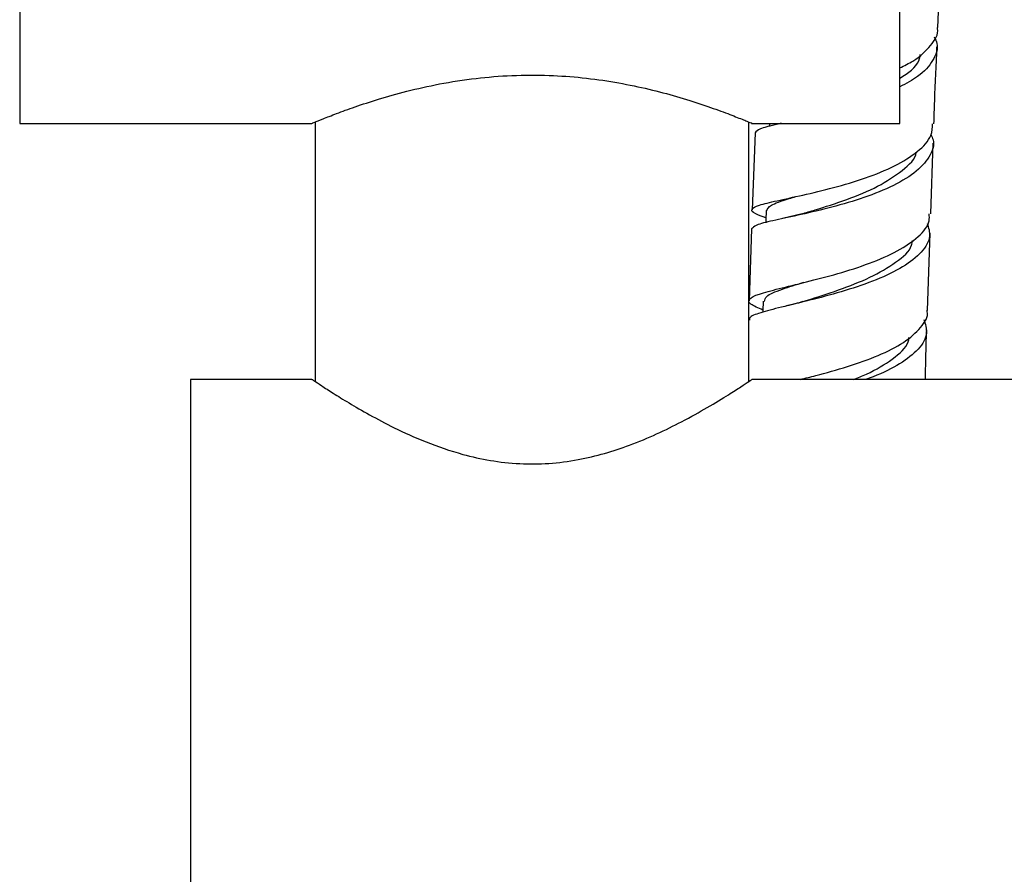
# Model space of a CAD drawing. Units: millimetres. Extents: x 3 to 5497, y 5 to 5495.
# Drawn here: x 3719 to 3794, y 2019 to 2084 of the extents above; entities that cross this region are included whole.
import ezdxf

# ---------------------------------------------------------------- set-up
doc = ezdxf.new("R2010")
doc.units = ezdxf.units.MM

msp = doc.modelspace()

# ---------------------------------------------------------------- linework, layer by layer
at = {"color": 7, "linetype": 'Continuous', "lineweight": 25}
for p, q in [((3786.384, 2076.079), (3786.384, 2156.079)), ((3719.384, 2099.579), (3719.384, 2076.079)), ((3789.273, 2083.373), (3789.324, 2084.579)), ((3719.384, 2076.079), (3741.634, 2076.079)), ((3741.884, 2076.183), (3741.884, 2056.413)), ((3774.884, 2056.413), (3774.884, 2076.183)), ((3775.1, 2076.079), (3786.384, 2076.079)), ((3776.466, 2076.079), (3776.458, 2075.848)), ((3775.363, 2075.365), (3775.154, 2069.498)), ((3788.739, 2069.182), (3788.928, 2074.564)), ((3778.952, 2069.198), (3777.442, 2068.821)), ((3775.101, 2068.034), (3774.906, 2062.573)), ((3788.48, 2061.815), (3788.687, 2067.707)), ((3741.634, 2056.579), (3732.384, 2056.579)), ((3732.384, 2056.579), (3732.384, 2031.579)), ((3798.884, 2056.579), (3775.11, 2056.579)), ((3732.384, 2031.579), (3732.384, 2006.579))]:
    msp.add_line(p, q, dxfattribs=at)
at = {"color": 7, "linetype": 'Continuous', "lineweight": 25, "flags": 128}
for points in [[(3776.21, 2069.434), (3776.182, 2068.7), (3776.175, 2068.513)], [(3775.988, 2062.526), (3775.965, 2061.788), (3775.962, 2061.704)]]:
    msp.add_lwpolyline(points, dxfattribs=at)
at = {"color": 7, "linetype": 'Continuous', "lineweight": 25}
for points, knots in [([(3786.384, 2080.303), (3786.733, 2080.474), (3787.768, 2080.98), (3788.773, 2081.997), (3789.365, 2082.876), (3789.247, 2083.347), (3789.241, 2083.374)], [0, 0, 0, 0, 0.198452, 0.587405, 0.976468, 1, 1, 1, 1]), ([(3789, 2082.679), (3789.08, 2082.509), (3789.372, 2081.893), (3788.97, 2080.852), (3787.994, 2079.721), (3786.864, 2079.114), (3786.384, 2078.857)], [0, 0, 0, 0, 0.121931, 0.442555, 0.76301, 1, 1, 1, 1]), ([(3788.98, 2076.051), (3789, 2076.63), (3789.067, 2078.598), (3789.153, 2080.544), (3789.213, 2081.917)], [0, 0, 0, 0, 0.294136, 1, 1, 1, 1]), ([(3786.384, 2079.517), (3786.544, 2079.617), (3787.343, 2080.114), (3787.912, 2080.745), (3787.935, 2081.276), (3787.937, 2081.318)], [0, 0, 0, 0, 0.1882275, 0.9364167, 1, 1, 1, 1]), ([(3741.634, 2076.079), (3741.675, 2076.097), (3741.757, 2076.131), (3742.42, 2076.405), (3743.458, 2076.814), (3744.878, 2077.335), (3746.675, 2077.93), (3748.829, 2078.542), (3751.326, 2079.106), (3754.029, 2079.53), (3756.861, 2079.76), (3759.6, 2079.769), (3762.251, 2079.579), (3764.714, 2079.233), (3767.045, 2078.758), (3769.212, 2078.193), (3771.171, 2077.583), (3772.824, 2076.998), (3774.107, 2076.502), (3774.862, 2076.193), (3775.181, 2076.06), (3775.111, 2076.089), (3775.1, 2076.093)], [0, 0, 0, 0, 0.049876, 0.101271, 0.151128, 0.202315, 0.254493, 0.308043, 0.362673, 0.419039, 0.470932, 0.524593, 0.572595, 0.62194, 0.671063, 0.721399, 0.77466, 0.829389, 0.883751, 0.939902, 0.990795, 1, 1, 1, 1]), ([(3776.188, 2068.875), (3775.897, 2068.982), (3775.195, 2069.241), (3775.005, 2069.534), (3775.563, 2069.842), (3776.944, 2070.175), (3778.945, 2070.598), (3781.331, 2071.16), (3783.803, 2071.895), (3786.07, 2072.814), (3787.811, 2073.91), (3788.837, 2075.01), (3788.868, 2075.753), (3788.88, 2076.056)], [0, 0, 0, 0, 0.068082, 0.16426, 0.26021, 0.356022, 0.451802, 0.547661, 0.643705, 0.740015, 0.836643, 0.933601, 1, 1, 1, 1]), ([(3777.378, 2076.079), (3777.249, 2076.051), (3776.478, 2075.881), (3775.637, 2075.67), (3775.453, 2075.464), (3775.363, 2075.365)], [0, 0, 0, 0, 0.093926, 0.561631, 1, 1, 1, 1]), ([(3788.751, 2075.22), (3788.812, 2075.09), (3789.085, 2074.512), (3788.699, 2073.502), (3787.587, 2072.275), (3785.71, 2071.198), (3783.388, 2070.302), (3780.892, 2069.593), (3778.536, 2069.055), (3776.631, 2068.651), (3775.348, 2068.336), (3775.178, 2068.132), (3775.096, 2068.034)], [0, 0, 0, 0, 0.031661, 0.141289, 0.250727, 0.359837, 0.46853, 0.576775, 0.684598, 0.792081, 0.899338, 1, 1, 1, 1]), ([(3778.906, 2069.183), (3779.242, 2069.283), (3780.243, 2069.58), (3782.378, 2070.256), (3784.79, 2071.251), (3786.621, 2072.474), (3787.601, 2073.384), (3787.631, 2073.877), (3787.631, 2073.881)], [0, 0, 0, 0, 0.111983, 0.33273, 0.554019, 0.775934, 0.9984, 1, 1, 1, 1]), ([(3776.234, 2069.395), (3776.304, 2069.547), (3776.448, 2069.858), (3777.419, 2070.19), (3778.297, 2070.451), (3778.475, 2070.504)], [0, 0, 0, 0, 0.432068, 0.885123, 1, 1, 1, 1]), ([(3775.967, 2061.858), (3775.606, 2062.013), (3774.876, 2062.326), (3774.815, 2062.702), (3775.562, 2063.073), (3777.099, 2063.482), (3779.215, 2063.982), (3781.655, 2064.612), (3784.11, 2065.397), (3786.291, 2066.342), (3787.865, 2067.434), (3788.683, 2068.403), (3788.63, 2069.004), (3788.614, 2069.186)], [0, 0, 0, 0, 0.094158, 0.190289, 0.286391, 0.382462, 0.478503, 0.574521, 0.670527, 0.766531, 0.862548, 0.958586, 1, 1, 1, 1]), ([(3788.477, 2068.451), (3788.573, 2068.128), (3788.795, 2067.381), (3788.123, 2066.254), (3786.704, 2065.13), (3784.642, 2064.145), (3782.228, 2063.318), (3779.758, 2062.651), (3777.527, 2062.122), (3775.859, 2061.694), (3774.927, 2061.373), (3774.94, 2061.167), (3774.945, 2061.09)], [0, 0, 0, 0, 0.081715, 0.188811, 0.295835, 0.402777, 0.509631, 0.616402, 0.723107, 0.829766, 0.936411, 1, 1, 1, 1]), ([(3779.02, 2062.505), (3779.128, 2062.54), (3779.876, 2062.784), (3781.747, 2063.37), (3784.171, 2064.319), (3786.146, 2065.474), (3787.263, 2066.448), (3787.333, 2067.038), (3787.348, 2067.161)], [0, 0, 0, 0, 0.038076, 0.26348, 0.488986, 0.714618, 0.940387, 1, 1, 1, 1]), ([(3776.092, 2062.522), (3776.106, 2062.65), (3776.138, 2062.957), (3777.233, 2063.398), (3778.495, 2063.798), (3779.067, 2063.979)], [0, 0, 0, 0, 0.2797988, 0.673429, 1, 1, 1, 1]), ([(3779.005, 2062.504), (3778.808, 2062.446), (3778.408, 2062.328), (3777.979, 2062.225), (3777.762, 2062.174)], [0, 0, 0, 0, 0.493403, 1, 1, 1, 1]), ([(3778.812, 2056.579), (3779.199, 2056.673), (3780.315, 2056.944), (3782.443, 2057.537), (3784.789, 2058.375), (3786.781, 2059.375), (3788.032, 2060.513), (3788.583, 2061.349), (3788.456, 2061.793), (3788.45, 2061.815)], [0, 0, 0, 0, 0.09463, 0.272884, 0.451524, 0.630682, 0.810437, 0.990789, 1, 1, 1, 1]), ([(3788.211, 2061.136), (3788.32, 2060.79), (3788.563, 2060.018), (3787.9, 2058.864), (3786.466, 2057.749), (3784.96, 2056.984), (3783.961, 2056.646), (3783.762, 2056.579)], [0, 0, 0, 0, 0.200531, 0.447429, 0.693683, 0.939062, 1, 1, 1, 1]), ([(3782.848, 2056.579), (3783.187, 2056.711), (3784.336, 2057.155), (3785.876, 2058.115), (3786.999, 2059.073), (3787.068, 2059.653), (3787.082, 2059.766)], [0, 0, 0, 0, 0.1569484, 0.5323944, 0.9087215, 1, 1, 1, 1]), ([(3788.329, 2056.579), (3788.349, 2057.575), (3788.374, 2058.834), (3788.419, 2060.082), (3788.428, 2060.342)], [0, 0, 0, 0, 0.791263, 1, 1, 1, 1]), ([(3741.634, 2056.579), (3741.67, 2056.555), (3741.742, 2056.507), (3742.319, 2056.124), (3743.212, 2055.546), (3744.433, 2054.788), (3745.985, 2053.884), (3747.933, 2052.852), (3750.292, 2051.778), (3752.789, 2050.913), (3755.217, 2050.366), (3757.424, 2050.118), (3759.687, 2050.139), (3762.567, 2050.514), (3765.365, 2051.347), (3767.92, 2052.42), (3769.933, 2053.417), (3771.809, 2054.47), (3773.296, 2055.381), (3774.34, 2056.053), (3774.924, 2056.439), (3775.179, 2056.609), (3775.117, 2056.568), (3775.11, 2056.563)], [0, 0, 0, 0, 0.045536, 0.092545, 0.138048, 0.184686, 0.234186, 0.284761, 0.341882, 0.400787, 0.4413, 0.482899, 0.523456, 0.565321, 0.643799, 0.690754, 0.738628, 0.795621, 0.854334, 0.900216, 0.947363, 0.993285, 1, 1, 1, 1])]:
    msp.add_open_spline(points, degree=3, knots=knots, dxfattribs=at)

doc.saveas('drawing.dxf')
